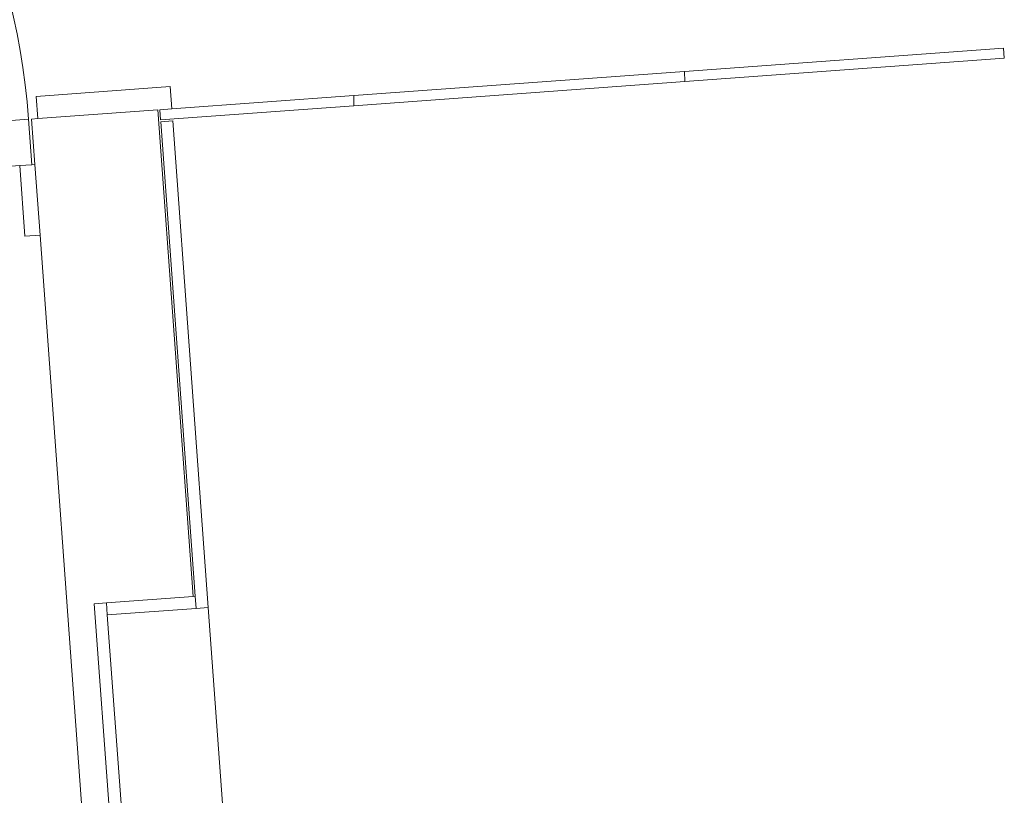
# Model space of a CAD drawing. Units: millimetres. Extents: x 1200153 to 2453045, y 747407 to 1680229.
# Drawn here: x 1261849 to 1262822, y 836847 to 837614 of the extents above; entities that cross this region are included whole.
import ezdxf

# ---------------------------------------------------------------- set-up
doc = ezdxf.new("R2010")
doc.units = ezdxf.units.MM
doc.layers.add('A-FURN', color=8, linetype='Continuous', lineweight=9)

msp = doc.modelspace()

# ---------------------------------------------------------------- linework, layer by layer
at = {"layer": 'A-FURN', "color": 8, "true_color": 0x6e6e6e}
for p, q in [((1262505.86, 837562.49), (1262821, 837585.46)), ((1262821.73, 837575.49), (1262821, 837585.46)), ((1262506.05, 837552.47), (1262821.73, 837575.49)), ((1262178.82, 837538.64), (1262505.86, 837562.49)), ((1262505.86, 837562.49), (1262506.05, 837552.47)), ((1262179, 837528.63), (1262506.05, 837552.47)), ((1261864.93, 837537.78), (1261997.57, 837547.49)), ((1261999.18, 837525.55), (1261997.57, 837547.49)), ((1261866.53, 837515.84), (1261864.93, 837537.78)), ((1261999.18, 837525.55), (1262178.82, 837538.64)), ((1262178.82, 837538.64), (1262179, 837528.63)), ((1261866.53, 837515.84), (1261985.22, 837524.53)), ((1262020.27, 837043.81), (1261985.22, 837524.53)), ((1261987.21, 837524.67), (1261999.18, 837525.55)), ((1261987.94, 837514.7), (1261987.21, 837524.67)), ((1261987.94, 837514.7), (1262179, 837528.63)), ((1261159.37, 837464.09), (1261857.56, 837515.19)), ((1261860.83, 837470.31), (1261857.56, 837515.19)), ((1261860.55, 837515.4), (1261866.53, 837515.84)), ((1261863.82, 837470.52), (1261860.55, 837515.4)), ((1261988.08, 837512.7), (1262000.05, 837513.58)), ((1262022.26, 837043.95), (1261988.08, 837512.7)), ((1262035.1, 837032.86), (1262000.05, 837513.58)), ((1261174.62, 837420.08), (1261848.86, 837469.43)), ((1261848.86, 837469.43), (1261860.83, 837470.31)), ((1261853.95, 837399.61), (1261848.86, 837469.43)), ((1261860.83, 837470.31), (1261863.82, 837470.52)), ((1261868.91, 837400.71), (1261863.82, 837470.52)), ((1261853.95, 837399.61), (1261868.91, 837400.71)), ((1261950.72, 836278.69), (1261868.91, 837400.71)), ((1261922.52, 837036.68), (1261934.49, 837037.55)), ((1261946.08, 836713.54), (1261922.52, 837036.68)), ((1261934.49, 837037.55), (1262020.27, 837043.81)), ((1261935.37, 837025.58), (1261934.49, 837037.55)), ((1262020.27, 837043.81), (1262022.26, 837043.95)), ((1262023.13, 837031.98), (1262022.26, 837043.95)), ((1261935.37, 837025.58), (1262023.13, 837031.98)), ((1261957.18, 836726.38), (1261935.37, 837025.58)), ((1262023.13, 837031.98), (1262035.1, 837032.86)), ((1262056.92, 836733.65), (1262035.1, 837032.86))]:
    msp.add_line(p, q, dxfattribs=at)
msp.add_arc((1261159.37, 837464.09), 700.05, 4.18605, 90.38605, dxfattribs=at)

doc.saveas('drawing.dxf')
